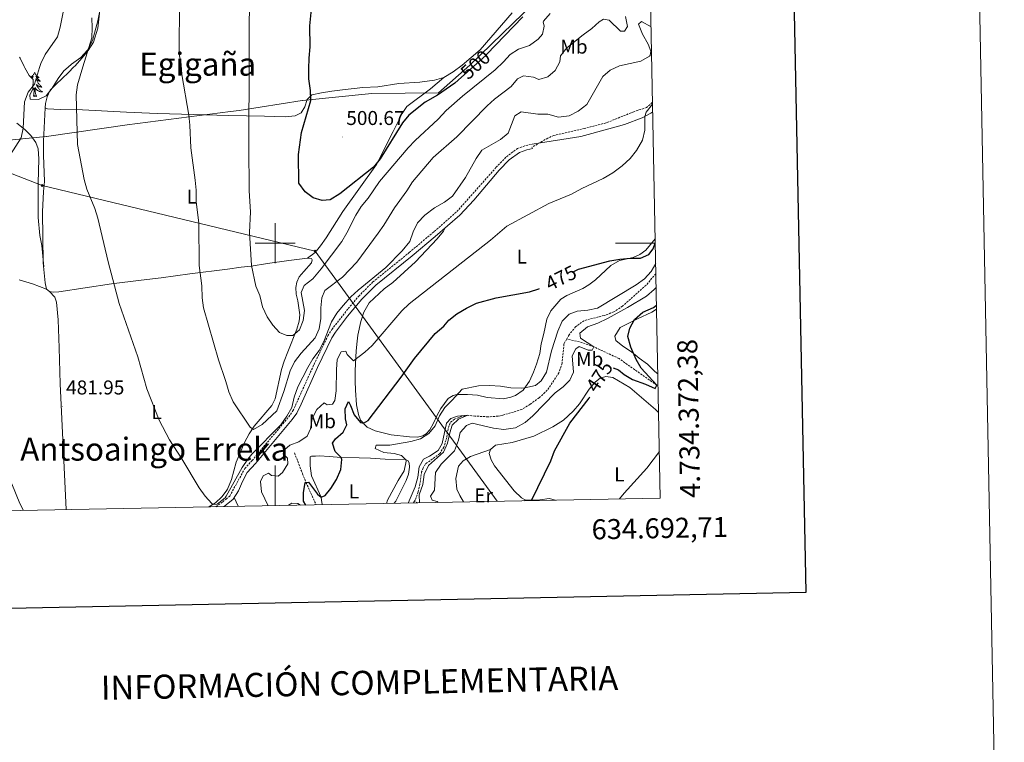
# Model space of a CAD drawing. Units: metres. Extents: x 630353 to 634865, y 4733896 to 4736951.
# Drawn here: x 634372 to 634865, y 4734250 to 4734612 of the extents above; entities that cross this region are included whole.
import ezdxf
from ezdxf.enums import TextEntityAlignment as Align

# ---------------------------------------------------------------- set-up
doc = ezdxf.new("R2010")
doc.units = ezdxf.units.M
doc.header["$MEASUREMENT"] = 0
doc.linetypes.add('TRAZOSX2', pattern=[1.5, 1, -0.5])
for name, color, linetype, lineweight in [('Carátula', 7, 'Continuous', 5), ('Level 1', 19, 'Continuous', 0), ('Level 11', 142, 'Continuous', 13), ('Level 21', 19, 'Continuous', 0), ('Level 34', 2, 'Continuous', 0), ('Level 35', 92, 'Continuous', 0), ('Level 36', 19, 'Continuous', 40), ('Level 37', 92, 'Continuous', 0), ('Level 4', 36, 'Continuous', 30), ('Level 41', 19, 'Continuous', 0), ('Level 45', 19, 'Continuous', 0), ('Level 5', 36, 'Continuous', 0), ('Level 61', 19, 'Continuous', 0), ('Level 63', 7, 'Continuous', 0), ('Level 7', 1, 'Continuous', 0)]:
    doc.layers.add(name, color=color, linetype=linetype, lineweight=lineweight)
doc.styles.add('Arial', font='ARIAL.TTF', dxfattribs={"height": 0.2})

# ---------------------------------------------------------------- blocks, each defined once
blk = doc.blocks.new('5PATER')
at = {"layer": 'Carátula', "linetype": 'Continuous', "lineweight": 5}
h = blk.add_hatch(color=250, dxfattribs=at)
edge = h.paths.add_edge_path()
edge.add_ellipse((0, 0), major_axis=(-1.33, -1.34), ratio=0.999422, start_angle=0, end_angle=360)
blk = doc.blocks.new('5GASO')
at = {"layer": 'Carátula', "linetype": 'Continuous', "lineweight": 5}
for color, points in [(33, [(0, -5.1), (-5.1, 0), (0, 5.1), (0.2, 2.5), (-0.3, 2.4), (-0.8, 2.2), (-1.2, 1.8), (-1.5, 1.3), (-1.7, 0.7), (-1.7, 0), (-1.7, -0.8), (-1.5, -1.4), (-1.2, -1.9), (-0.8, -2.3), (-0.3, -2.5), (0.3, -2.6)]), (250, [(0.3, -2.6), (-0.3, -2.5), (-0.8, -2.3), (-1.2, -1.9), (-1.5, -1.4), (-1.7, -0.8), (-1.7, 0), (-1.7, 0.7), (-1.5, 1.3), (-1.2, 1.8), (-0.8, 2.2), (-0.3, 2.4), (0.2, 2.5), (0.6, 2.5), (0.9, 2.4), (1.1, 2.3), (1.4, 2.1), (1.6, 1.9), (1.7, 1.6), (1.8, 1.3), (1.9, 1), (1.2, 0.8), (1, 1.2), (0.8, 1.4), (0.5, 1.6), (0.2, 1.6), (0, 1.6), (-0.3, 1.5), (-0.5, 1.4), (-0.7, 1.2), (-0.8, 1), (-0.9, 0.7), (-1, 0.4), (-1, 0), (-1, -0.4), (-0.9, -0.8), (-0.8, -1.1), (-0.6, -1.4), (-0.4, -1.5), (-0.2, -1.7), (0, -1.7), (0.2, -1.8), (0.5, -1.7), (0.8, -1.6), (1, -1.5), (1.3, -1.3), (1.3, -0.7), (0.2, -0.7), (0.2, 0.1), (2, 0.1), (2, -1.8), (1.7, -2.1), (1.3, -2.4), (0.8, -2.5)]), (33, [(0, -5.1), (0.3, -2.6), (0.8, -2.5), (1.3, -2.4), (1.7, -2.1), (2, -1.8), (2, 0.1), (0.2, 0.1), (0.2, -0.7), (1.3, -0.7), (1.3, -1.3), (1, -1.5), (0.8, -1.6), (0.5, -1.7), (0.2, -1.8), (0, -1.7), (-0.2, -1.7), (-0.4, -1.5), (-0.6, -1.4), (-0.8, -1.1), (-0.9, -0.8), (-1, -0.4), (-1, 0), (-1, 0.4), (-0.9, 0.7), (-0.8, 1), (-0.7, 1.2), (-0.5, 1.4), (-0.3, 1.5), (0, 1.6), (0.2, 1.6), (0.5, 1.6), (0.8, 1.4), (1, 1.2), (1.2, 0.8), (1.9, 1), (1.8, 1.3), (1.7, 1.6), (1.6, 1.9), (1.4, 2.1), (1.1, 2.3), (0.9, 2.4), (0.6, 2.5), (0.2, 2.5), (0, 5.1), (5.1, 0)])]:
    blk.add_hatch(color=color, dxfattribs=at).paths.add_polyline_path(points)
at = {"layer": 'Carátula', "color": 250, "linetype": 'Continuous', "lineweight": 5}
blk.add_3dface([(0, -5.1), (5.1, 0), (0, 5.1), (-5.1, 0)], dxfattribs=at)

msp = doc.modelspace()

# ---------------------------------------------------------------- linework, layer by layer
at = {"layer": 'Level 1', "color": 19, "linetype": 'Continuous', "lineweight": 0, "ltscale": 0.5}
msp.add_polyline3d([(634359.95, 4734550.92, 477.25), (634385.41, 4734553.36, 484.06), (634385.72, 4734553.4, 484.08), (634426.04, 4734559.17, 486.26), (634477.69, 4734565.88, 493.17), (634482, 4734566.44, 493.88), (634513.63, 4734571.42, 498.97), (634513.8, 4734571.43, 499), (634548.47, 4734574.82, 501.29), (634581.72, 4734575.26, 500.39), (634597.42, 4734589.05, 501.06), (634597.46, 4734589.09, 501.06), (634618.94, 4734609.94, 500.66), (634634.24, 4734624.86, 501.15)], dxfattribs=at)
at = {"layer": 'Level 11', "color": 142, "linetype": 'TRAZOSX2', "lineweight": 13}
for points in [[(634690.53, 4734484.67, 467.85), (634685.59, 4734479, 467.8), (634673.83, 4734468.52, 467.7), (634669.45, 4734465.57, 467.59), (634664.64, 4734463.81, 467.59), (634654.55, 4734461.2, 467.59), (634650.34, 4734458.19, 467.39), (634647.07, 4734454.08, 467.08), (634645.91, 4734452.04, 467.08)], [(634645.91, 4734452.04, 467.08), (634644.54, 4734449.6, 467.08), (634643.57, 4734439.87, 467.08), (634641.95, 4734435.11, 467.08), (634636.18, 4734426.36, 466.67), (634632.07, 4734422.63, 466.36), (634627.59, 4734419.35, 466.05), (634623.51, 4734416.8, 465.84), (634614, 4734413.95, 465.74), (634611.56, 4734413.43, 465.43), (634606.62, 4734413.08, 465.43), (634599.93, 4734413.5, 464.71), (634596.36, 4734413.88, 464.71), (634593.42, 4734413.35, 464.71), (634589.79, 4734411.92, 464.6), (634587.55, 4734410.11, 464.71), (634586.58, 4734407.04, 465.01), (634585.88, 4734402.75, 465.01), (634584.46, 4734397.96, 464.91), (634582.38, 4734394.66, 464.71), (634575.25, 4734389.5, 464.6), (634574.05, 4734387.51, 464.5), (634573.33, 4734385.65, 464.5), (634572.45, 4734379.44, 464.81), (634571.61, 4734375.52, 464.5), (634570.14, 4734371.47, 464.4), (634569.73, 4734370.81, 465.53)], [(634691.62, 4734428.58, 475.18), (634690.97, 4734428.91, 475.01), (634676.2, 4734439.31, 473.83), (634672.1, 4734442.25, 473.02), (634659.42, 4734448.13, 470.01), (634652.22, 4734450.64, 469.33), (634645.91, 4734452.04, 467.08)], [(634509.74, 4734395.04, 478.53), (634513.73, 4734384.61, 475.85), (634515.44, 4734380.31, 475.33), (634520.56, 4734369.07, 472.82)], [(634569.73, 4734370.81, 465.53), (634569.25, 4734370.01, 464.28)], [(634571.42, 4734370.05, 465.53), (634569.73, 4734370.81, 465.53)]]:
    msp.add_polyline3d(points, dxfattribs=at)
at = {"layer": 'Level 21', "color": 19, "linetype": 'TRAZOSX2', "lineweight": 0}
for points in [[(634688.85, 4734570.69, 480.32), (634688.73, 4734570.42, 480.31), (634685.85, 4734567.91, 480.34), (634679.49, 4734565.77, 480.37), (634665.58, 4734560.18, 481.03), (634654.83, 4734557.43, 481.94), (634639.53, 4734553.89, 482.25), (634636.43, 4734552.57, 482.34), (634628.42, 4734547.9, 482.72)], [(634470.41, 4734368.11, 484.23), (634473.83, 4734370.53, 484.58), (634475.49, 4734371.89, 484.45), (634477.29, 4734373.38, 484.31), (634484.88, 4734387.25, 484.11), (634488.5, 4734391.18, 484.35), (634506.81, 4734413.1, 484.28), (634508.97, 4734416.09, 484.25), (634519.52, 4734439.44, 484.25), (634526.44, 4734453.61, 484.78), (634528.39, 4734456.76, 484.72), (634536.59, 4734467.29, 484.25), (634541.86, 4734473.49, 484.31), (634548.91, 4734480.59, 484.34), (634567.16, 4734495.34, 484.25), (634579.67, 4734505.88, 483.67), (634590.99, 4734515.79, 483.6), (634610.58, 4734537.96, 483.57), (634615.74, 4734543.27, 483.37), (634621.26, 4734547.33, 483.37), (634625.41, 4734548.84, 483.16), (634628.57, 4734549.47, 483.13)]]:
    msp.add_polyline3d(points, dxfattribs=at)
at = {"layer": 'Level 21', "color": 19, "linetype": 'Continuous', "lineweight": 0}
for points in [[(634474.31, 4734368.18, 484.5), (634475.16, 4734368.79, 484.58), (634475.47, 4734369.04, 484.56), (634479, 4734371.96, 484.31), (634481.78, 4734376.08, 484.19), (634483.73, 4734380.79, 484.1), (634486.07, 4734385.21, 484.1), (634490.14, 4734389.74, 484.35), (634508.53, 4734411.76, 484.28), (634510.87, 4734414.99, 484.25), (634513.1, 4734419.48, 484.22), (634521.15, 4734437.78, 484.24), (634528.36, 4734452.55, 484.78), (634530.18, 4734455.51, 484.72), (634536.27, 4734463.43, 484.3), (634543.47, 4734472.01, 484.31), (634550.38, 4734478.97, 484.34), (634568.55, 4734493.65, 484.25), (634580.02, 4734503.3, 483.69), (634592.38, 4734514.09, 483.6), (634599.42, 4734521.49, 483.59), (634612.19, 4734536.47, 483.57), (634617.19, 4734541.62, 483.37), (634622.31, 4734545.38, 483.37), (634626, 4734546.72, 483.16), (634629, 4734547.32, 483.13)], [(634632.13, 4734371.23, 476.13), (634632.57, 4734371.62, 476.13)], [(634632.57, 4734371.62, 476.13), (634637.17, 4734372.22, 476.2), (634640.23, 4734371.38, 476.34)]]:
    msp.add_polyline3d(points, dxfattribs=at)
at = {"layer": 'Level 34', "color": 19, "linetype": 'Continuous', "lineweight": 13, "ltscale": 0.5}
msp.add_polyline3d([(634611.17, 4734370.82, 474.8), (634520.1, 4734496.02, 498.77), (634383.56, 4734528.8, 483.59), (634187.09, 4734605.29, 465.19), (634093.84, 4734690.37, 471.52), (633901.98, 4734805.87, 496.65), (633691.63, 4734978.19, 503.29), (633442.9, 4735184.04, 504.3), (633285.56, 4735288.65, 510.03), (632943.39, 4735212.93, 500.68), (632298.7, 4735363.49, 486.05), (632058.54, 4735461.78, 480.62), (631907.35, 4735529.49, 471.82), (631715.04, 4735861.82, 465.42), (631610.44, 4736062.84, 474.29), (631523.86, 4736197.12, 496.03), (631357.67, 4736393.45, 502.09), (631247.78, 4736508.22, 503.1), (631240.62, 4736512.96, 503.19)], dxfattribs=at)
at = {"layer": 'Level 35', "color": 92, "linetype": 'Continuous', "lineweight": 0, "ltscale": 0.5}
msp.add_polyline3d([(634412.31, 4734616.34, 489.86), (634411.31, 4734611.2, 489.79), (634408.66, 4734601.33, 489.46), (634406.2, 4734596.63, 488.17), (634402.89, 4734592.94, 488.88), (634398.15, 4734589.51, 489.79), (634396.51, 4734588.13, 489.22), (634394.3, 4734586.27, 488.44), (634391.42, 4734582.33, 487.34), (634388.54, 4734577.63, 486.18), (634385.52, 4734573.71, 485.55), (634381.71, 4734571.83, 484.28), (634377.55, 4734572.11, 483.47), (634377.35, 4734574.04, 482.56), (634378.84, 4734577.15, 481.75), (634378.98, 4734581.9, 480.63), (634377.04, 4734583.86, 480.56), (634374.82, 4734587.68, 480.31), (634374.41, 4734588.38, 480.26), (634372.56, 4734592.56, 478.18), (634372.14, 4734593.02, 478.06)], dxfattribs=at)
at = {"layer": 'Level 36', "color": 92, "linetype": 'Continuous', "lineweight": 0}
for points in [[(634618.65, 4734615.18, 502.51), (634602.64, 4734596.75, 502.64), (634593.65, 4734589, 502.61), (634589.18, 4734585.69, 502.61), (634584.48, 4734582.87, 502.71), (634579.78, 4734581.57, 502.61), (634572.38, 4734580.56, 502.34), (634561.9, 4734579.91, 501.93), (634551.46, 4734578.2, 501.39), (634543.86, 4734577.92, 501.36), (634533.74, 4734576.79, 500.89), (634528.45, 4734576.05, 500.65), (634523.25, 4734575.3, 500), (634518.36, 4734574.26, 499.84), (634516.11, 4734571.97, 499.43), (634514.83, 4734568.25, 499.26), (634513.08, 4734565.28, 498.89), (634510.04, 4734563.69, 497.91), (634505.13, 4734563.18, 497.12), (634494.76, 4734563.48, 496.01), (634476.66, 4734563.91, 493), (634459.36, 4734564.31, 490.13), (634441.03, 4734564.83, 487.69), (634425.63, 4734565.49, 486.41), (634403.72, 4734566.66, 485.4), (634392.44, 4734566.86, 484.18), (634386.22, 4734567.26, 484.11), (634385.03, 4734567.75, 484.11), (634385.11, 4734569.89, 484.05), (634386.04, 4734573.15, 484.08), (634387.5, 4734576.52, 484.08), (634390.25, 4734579.46, 484.08), (634396.67, 4734585.33, 484.66), (634399.39, 4734588.19, 484.71), (634399.8, 4734588.62, 484.72), (634403.46, 4734592.71, 485.13), (634406.54, 4734596.37, 485.1), (634409.21, 4734600.59, 485.36), (634411.26, 4734607.61, 485.67), (634412.4, 4734616.61, 486.41)], [(634379.73, 4734585.37, 0.01), (634379.62, 4734585.15, 0.01), (634379.46, 4734584.88, 0.01), (634379.3, 4734584.61, 0.01), (634379.11, 4734584.36, 0.01), (634378.92, 4734584.11, 0.01), (634378.71, 4734583.87, 0.01), (634378.49, 4734583.64, 0.01), (634378.26, 4734583.43, 0.01), (634378.02, 4734583.23, 0.01), (634377.82, 4734583.07, 0.01)], [(634377.96, 4734582.93, 0.01), (634378.11, 4734582.97, 0.01), (634378.31, 4734583.04, 0.01), (634378.5, 4734583.13, 0.01), (634378.68, 4734583.23, 0.01), (634378.85, 4734583.34, 0.01), (634379.06, 4734583.53, 0.01), (634379.02, 4734583.46, 0.01), (634378.79, 4734583.12, 0.01), (634378.54, 4734582.78, 0.01), (634378.35, 4734582.54, 0.01)], [(634378.88, 4734582, 0.01), (634378.94, 4734582.05, 0.01), (634378.91, 4734581.97, 0.01)], [(634379.73, 4734585.37, 0.01), (634379.84, 4734585.15, 0.01), (634380, 4734584.88, 0.01), (634380.16, 4734584.61, 0.01), (634380.34, 4734584.36, 0.01), (634380.54, 4734584.11, 0.01), (634380.75, 4734583.87, 0.01), (634380.96, 4734583.64, 0.01), (634381.2, 4734583.43, 0.01), (634381.44, 4734583.23, 0.01), (634381.69, 4734583.03, 0.01), (634381.95, 4734582.86, 0.01), (634381.75, 4734582.88, 0.01), (634381.54, 4734582.92, 0.01), (634381.34, 4734582.97, 0.01), (634381.15, 4734583.04, 0.01), (634380.96, 4734583.13, 0.01), (634380.78, 4734583.23, 0.01), (634380.61, 4734583.34, 0.01), (634380.4, 4734583.53, 0.01), (634380.44, 4734583.46, 0.01), (634380.67, 4734583.12, 0.01), (634380.92, 4734582.78, 0.01), (634381.17, 4734582.46, 0.01), (634381.44, 4734582.14, 0.01), (634381.72, 4734581.83, 0.01), (634382.01, 4734581.54, 0.01), (634382.31, 4734581.26, 0.01), (634382.63, 4734580.99, 0.01), (634382.5, 4734581.01, 0.01), (634382.26, 4734581.07, 0.01), (634382.02, 4734581.14, 0.01), (634381.78, 4734581.23, 0.01), (634381.55, 4734581.33, 0.01), (634381.32, 4734581.45, 0.01), (634381.11, 4734581.58, 0.01), (634380.9, 4734581.73, 0.01), (634380.7, 4734581.88, 0.01), (634380.52, 4734582.05, 0.01), (634380.61, 4734581.83, 0.01), (634380.76, 4734581.47, 0.01), (634380.93, 4734581.12, 0.01), (634381.12, 4734580.77, 0.01), (634381.32, 4734580.43, 0.01), (634381.53, 4734580.1, 0.01), (634381.76, 4734579.78, 0.01), (634382, 4734579.46, 0.01), (634382.25, 4734579.16, 0.01), (634382.51, 4734578.87, 0.01), (634382.79, 4734578.59, 0.01), (634383.07, 4734578.32, 0.01), (634383.37, 4734578.06, 0.01), (634383.17, 4734578.09, 0.01), (634382.91, 4734578.13, 0.01), (634382.64, 4734578.19, 0.01), (634382.38, 4734578.27, 0.01), (634382.13, 4734578.37, 0.01), (634381.88, 4734578.48, 0.01), (634381.64, 4734578.6, 0.01), (634381.41, 4734578.74, 0.01), (634381.18, 4734578.89, 0.01), (634380.97, 4734579.05, 0.01), (634380.76, 4734579.23, 0.01), (634380.56, 4734579.41, 0.01), (634380.71, 4734579.09, 0.01)], [(634584.48, 4734582.87, 502.71), (634577.74, 4734577.24, 502.91), (634565.94, 4734568.31, 502.03), (634563.62, 4734564.9, 501.93), (634559.09, 4734555.9, 500.85), (634550.77, 4734539.36, 500.27), (634533.83, 4734515.8, 499.8), (634525.64, 4734502.71, 499.26), (634522.75, 4734498.64, 498.99), (634520.01, 4734495.33, 498.75), (634516.16, 4734492.43, 498.31), (634506.94, 4734491.29, 497.81), (634496.28, 4734489.85, 496.48), (634488.01, 4734488.49, 493.88), (634483.12, 4734487.96, 492.94), (634476.19, 4734487.05, 491.74), (634457.42, 4734484.57, 488.49), (634442.94, 4734482.69, 486.45), (634433.06, 4734481.48, 485.44), (634418.21, 4734479.58, 484.44), (634391.8, 4734475.66, 483.6), (634389.05, 4734475.53, 483.33), (634387.17, 4734475.78, 483.03), (634385.62, 4734476.93, 483.23), (634384.97, 4734480.21, 483.27), (634384.07, 4734490.17, 483.3), (634383.66, 4734515.68, 483.45), (634384.21, 4734525.82, 484.04), (634384.63, 4734530.82, 484.04), (634384.12, 4734543.97, 484.19), (634384.16, 4734550.99, 484.04), (634385.03, 4734567.75, 484.08)], [(634378.67, 4734576.79, 0.01), (634379.5, 4734577.57, 0.01)], [(634379.11, 4734573.52, 0.01), (634379.36, 4734574.64, 0.01), (634379.47, 4734576.38, 0.01), (634379.52, 4734576.81, 0.01), (634379.58, 4734577.54, 0.01)], [(634380.58, 4734573.52, 0.01), (634380.15, 4734574.96, 0.01), (634380.06, 4734575.87, 0.01), (634380.01, 4734576.81, 0.01), (634379.91, 4734577.98, 0.01)], [(634380.71, 4734579.09, 0.01), (634380.86, 4734578.77, 0.01), (634381.03, 4734578.45, 0.01), (634381.21, 4734578.15, 0.01), (634381.41, 4734577.85, 0.01), (634381.62, 4734577.56, 0.01), (634381.84, 4734577.29, 0.01), (634382.08, 4734577.02, 0.01), (634382.32, 4734576.76, 0.01), (634382.58, 4734576.51, 0.01), (634382.85, 4734576.28, 0.01), (634383.13, 4734576.06, 0.01), (634383.42, 4734575.85, 0.01), (634383.71, 4734575.66, 0.01), (634383.44, 4734575.67, 0.01), (634383.18, 4734575.69, 0.01), (634382.92, 4734575.73, 0.01), (634382.66, 4734575.79, 0.01), (634382.4, 4734575.86, 0.01), (634382.16, 4734575.95, 0.01), (634381.91, 4734576.05, 0.01), (634381.67, 4734576.17, 0.01), (634381.44, 4734576.3, 0.01), (634381.22, 4734576.44, 0.01), (634381.01, 4734576.6, 0.01), (634380.8, 4734576.77, 0.01), (634380.15, 4734577.39, 0.01)], [(634380.58, 4734573.52, 0.01), (634380.41, 4734573.45, 0.01), (634380.39, 4734573.69, 0.01), (634380.2, 4734573.47, 0.01), (634380.08, 4734573.67, 0.01), (634379.96, 4734573.57, 0.01), (634379.68, 4734573.51, 0.01), (634379.88, 4734573.91, 0.01), (634379.5, 4734573.53, 0.01), (634379.31, 4734573.47, 0.01), (634379.27, 4734573.63, 0.01), (634379.11, 4734573.52, 0.01)], [(634628.57, 4734549.47, 482.96), (634652.92, 4734553.35, 482.18), (634667.02, 4734557.13, 481.79), (634674.87, 4734559.37, 481.17), (634683.59, 4734562.67, 480.76), (634687.97, 4734565.06, 480.43), (634688.95, 4734565.79, 480.37)], [(634370.82, 4734560.1, 479.1), (634374.79, 4734556.93, 480.79), (634377.76, 4734553.92, 481.27), (634380.31, 4734550.42, 481.98), (634381.44, 4734547.15, 482.08), (634381.86, 4734542.17, 482.14), (634381.51, 4734529.95, 482.52), (634381.55, 4734512.77, 482.65), (634382.38, 4734503.78, 482.79), (634383.31, 4734498.88, 482.52), (634384.24, 4734488.23, 482.69)], [(634690.19, 4734502.12, 475.54), (634685.48, 4734496.54, 475.62), (634682.56, 4734494.4, 475.59), (634679.07, 4734492.79, 475.59), (634672.33, 4734491.3, 475.25), (634668.02, 4734488.78, 474.98), (634660.24, 4734481.7, 474.91), (634656.94, 4734479.08, 474.91), (634654.01, 4734477.37, 474.98), (634646.02, 4734473.76, 474.95), (634642.9, 4734471.94, 474.95), (634637.93, 4734466.11, 474.64), (634635.89, 4734461.9, 474.44), (634634.44, 4734454.83, 474.2), (634633.15, 4734449.65, 473.49), (634632.46, 4734444.76, 472.68), (634630.82, 4734439.51, 472.16), (634629.3, 4734435.37, 471.84), (634627.21, 4734430.9, 471.03), (634624.18, 4734426.4, 470.04), (634620.34, 4734423.83, 469.57), (634617.91, 4734422.89, 469.4), (634614.27, 4734422.16, 469.33), (634606.05, 4734422.75, 469.23), (634601.3, 4734423.86, 469.27), (634596.31, 4734424.27, 469.3), (634591, 4734424.27, 469.77), (634589.16, 4734423.78, 469.94), (634586.68, 4734422.28, 470.38), (634582.88, 4734417.22, 470.42), (634581.05, 4734413.92, 470.42), (634579.31, 4734409.84, 470.35), (634577.43, 4734406.63, 470.38), (634575.62, 4734404.59, 470.45), (634573.97, 4734403.53, 470.45), (634571.26, 4734402.9, 470.59), (634567.18, 4734403.08, 471.09), (634558.12, 4734404.13, 472.14), (634553.35, 4734405.19, 473.21), (634550.14, 4734406.13, 473.97), (634546.04, 4734407.9, 474.37), (634542.7, 4734411.41, 475.66), (634541.74, 4734414.23, 475.93), (634540.8, 4734419.13, 476.44), (634540.22, 4734426.41, 477.44), (634540.08, 4734430.98, 478.29), (634540.1, 4734436.31, 479.92), (634540.57, 4734446.19, 480.49), (634541.05, 4734450.98, 481.86), (634541.35, 4734453.97, 481.98), (634542.89, 4734460.85, 482.55), (634544.45, 4734465.5, 483.52), (634547.1, 4734470.07, 483.3), (634554.53, 4734477.22, 482.93), (634558.86, 4734480.27, 482.96), (634570.2, 4734490.67, 482.86), (634581.07, 4734502.16, 482.72), (634584.34, 4734505.92, 483.09), (634585.31, 4734507.92, 483.2)], [(634516.16, 4734492.43, 498.14), (634518.3, 4734492.39, 498.07), (634518.58, 4734491.59, 498.07), (634518.27, 4734490.1, 498.11), (634514.41, 4734485.8, 498.14), (634512.04, 4734483.19, 497.77), (634510.9, 4734480.54, 497.5), (634510.4, 4734477.88, 497.09), (634510.62, 4734474.55, 496.75), (634511.4, 4734471.12, 496.48), (634512.36, 4734464.15, 495.77), (634512.08, 4734460.89, 495.2), (634510.95, 4734456.98, 494.83), (634506.36, 4734445.56, 493.91), (634504.6, 4734440.94, 493.11), (634503.19, 4734436.77, 492.87), (634500.05, 4734422.08, 491.82), (634498.3, 4734418.82, 491.72), (634489.58, 4734408.37, 490.13), (634487.02, 4734404.59, 489.35), (634484.74, 4734400.22, 488.49), (634480.57, 4734390.4, 486.65), (634478.27, 4734381.75, 486.14), (634476.18, 4734376.87, 486.1), (634475.51, 4734375.96, 486), (634473.41, 4734373.12, 485.7), (634470.26, 4734370.09, 485.56), (634466.93, 4734368.04, 485.25)], [(634385.62, 4734476.93, 482.79), (634378.62, 4734479.57, 482.14), (634371.97, 4734481.67, 480.96)], [(634395.54, 4734366.67, 480.76), (634392.55, 4734429.63, 481.84), (634391.91, 4734447.62, 482.55), (634391.52, 4734461.71, 482.76), (634390.58, 4734470.54, 482.96), (634389.75, 4734473.03, 482.93), (634387.17, 4734475.78, 482.96)], [(634691.51, 4734434.58, 477.48), (634690.03, 4734435.71, 477.39), (634686.31, 4734439.39, 476.93), (634682.09, 4734442.48, 476.45), (634678.39, 4734445.69, 475.42), (634673.91, 4734448.43, 475.15), (634670.51, 4734451.23, 475.01), (634670.04, 4734453.41, 475.01), (634672.58, 4734457.82, 475.26), (634681.35, 4734462.07, 475.42), (634688.49, 4734465.46, 475.93), (634690.87, 4734467.01, 475.84)], [(634632.57, 4734371.62, 476.13), (634628.22, 4734371.41, 475.42), (634625.1, 4734371.55, 475.18), (634623.22, 4734372.5, 474.84), (634619.64, 4734376, 474.78), (634609.86, 4734388.65, 474.57), (634608.04, 4734391.63, 474.57), (634607.13, 4734394.69, 474.4), (634607.79, 4734396.76, 474.34), (634610.36, 4734398.93, 474.24), (634618.55, 4734400.26, 474.4), (634629.47, 4734403.42, 474.4), (634638.93, 4734408.12, 474.4), (634644.28, 4734411.38, 474.57), (634649.09, 4734415.87, 475.05), (634652.38, 4734419.61, 475.39), (634657.1, 4734426.97, 475.59), (634660.23, 4734430.65, 475.52), (634662.58, 4734432.43, 475.49), (634665.4, 4734433.34, 475.72), (634668.97, 4734432.76, 475.82), (634677.44, 4734427.84, 476.37), (634690.38, 4734416.72, 477.92), (634691.88, 4734415.21, 478.48)], [(634594.26, 4734370.5, 474.59), (634592.38, 4734373.68, 474.45), (634590.99, 4734376.83, 474.17), (634590.35, 4734382.22, 474.03), (634591.84, 4734388.33, 474.1), (634594.1, 4734391.13, 474.07), (634597.78, 4734393.21, 474.03), (634607.79, 4734396.76, 474)], [(634523.68, 4734369.13, 474.87), (634523.43, 4734370.11, 475.05), (634523.12, 4734372.81, 475.08), (634518.28, 4734383.64, 476.81), (634517.6, 4734388.57, 477.28), (634517.64, 4734393.12, 477.58), (634518.29, 4734393.44, 477.41), (634520.15, 4734393.34, 477.38), (634522.23, 4734393.59, 477.35), (634527.11, 4734393.21, 476.52), (634533.02, 4734392.72, 475.01), (634542.04, 4734392.54, 473.8), (634547.67, 4734392.35, 472.44), (634555.04, 4734391.98, 471.63), (634565.02, 4734391.77, 470.04), (634566.42, 4734391.31, 469.84), (634567.06, 4734390.01, 469.87), (634567.18, 4734387.91, 469.87), (634566.81, 4734384.4, 469.87), (634565.6, 4734381.19, 469.87), (634560.35, 4734370.81, 469.87), (634559.57, 4734369.83, 469.89)], [(634481.53, 4734368.32, 483.98), (634479.56, 4734372.8, 484.29)], [(634506.67, 4734368.81, 476.31), (634508.44, 4734369.93, 476.06), (634511.47, 4734369.78, 475.76), (634512.68, 4734368.92, 475.69)], [(634625.1, 4734371.55, 475.18), (634624.76, 4734371.08, 475.17)]]:
    msp.add_polyline3d(points, dxfattribs=at)
at = {"layer": 'Level 4', "color": 36, "linetype": 'Continuous', "lineweight": 30}
for points in [[(634623.91, 4734613.25, 500.01), (634605.79, 4734594.39, 500.01), (634605.56, 4734594.15, 500.01), (634591.54, 4734581.54, 500.01), (634589.96, 4734580.11, 500.01), (634581.28, 4734574.03, 500.01), (634575.05, 4734570.53, 500.01), (634566.94, 4734564.07, 500.01), (634563.81, 4734560.16, 500.01), (634552.66, 4734542.22, 500.01), (634549.28, 4734538.06, 500.01), (634532.36, 4734524.68, 500.01), (634527.49, 4734521.69, 500.01), (634523.55, 4734521.36, 500.01), (634519.08, 4734522.71, 500.01), (634515.09, 4734525.7, 500.01), (634511.89, 4734530.1, 500.01), (634511.72, 4734544.33, 500.01), (634513.2, 4734555.33, 500.01), (634517.95, 4734571.47, 500.01), (634517.71, 4734576.46, 500.01), (634516.92, 4734582.16, 500.01), (634516.82, 4734587.16, 500.01), (634517, 4734592.63, 500.01), (634517.62, 4734598.21, 500.01), (634517.39, 4734608.77, 500.01), (634518.98, 4734625.57, 500.01)], [(634649.48, 4734485.85, 475.01), (634651.87, 4734487.04, 475.01), (634667.55, 4734491.1, 475.01), (634672.46, 4734492.04, 475.01), (634677.74, 4734492.5, 475.01), (634682.78, 4734492.53, 475.01), (634686.98, 4734494.27, 475.01), (634689.13, 4734497.13, 475.01), (634690.23, 4734499.92, 475.01)], [(634515.32, 4734368.97, 475.01), (634514.28, 4734370.93, 475.01), (634514.27, 4734375.13, 475.01), (634515.01, 4734380.29, 475.01), (634516.8, 4734380.38, 475.01), (634521.31, 4734374.4, 475.01), (634523.12, 4734372.81, 475.01), (634525.09, 4734373.78, 475.01), (634527.95, 4734377.28, 475.01), (634530.68, 4734381.66, 475.01), (634532.87, 4734386.72, 475.01), (634533.37, 4734391.7, 475.01), (634533.02, 4734392.72, 475.01), (634530, 4734395.75, 475.01), (634528.8, 4734399.88, 475.01), (634530.31, 4734402.11, 475.01), (634534.15, 4734405.36, 475.01), (634535.93, 4734409.14, 475.01), (634535.27, 4734412.01, 475.01), (634535.02, 4734417.01, 475.01), (634536.68, 4734420.69, 475.01), (634537.75, 4734418.83, 475.01), (634539.54, 4734414.16, 475.01), (634542.77, 4734410.33, 475.01), (634544.16, 4734409.87, 475.01), (634546.5, 4734411.28, 475.01), (634563.06, 4734432.88, 475.01), (634569.68, 4734442.27, 475.01), (634580.12, 4734454.85, 475.01), (634584.35, 4734458.41, 475.01), (634586.97, 4734461.51, 475.01), (634590.93, 4734464.56, 475.01), (634595.83, 4734467.5, 475.01), (634600.78, 4734469.97, 475.01), (634610.69, 4734472.64, 475.01), (634627.29, 4734475.59, 475.01), (634632.02, 4734477.2, 475.01), (634632.26, 4734477.32, 475.01)], [(634669.21, 4734437.63, 475.01), (634671.74, 4734436.67, 475.01), (634674.57, 4734434.29, 475.01), (634678.86, 4734431.72, 475.01), (634685.36, 4734429.42, 475.01), (634690.14, 4734427.33, 475.01), (634690.97, 4734428.91, 475.01), (634683.14, 4734437.38, 475.01), (634680.65, 4734441.71, 475.01), (634677.9, 4734448.03, 475.01), (634676.48, 4734453.24, 475.01), (634677.45, 4734457.4, 475.01), (634679.78, 4734461.81, 475.01), (634684.01, 4734465.46, 475.01), (634689.31, 4734467.74, 475.01), (634690.83, 4734469.05, 475.01)], [(634628.25, 4734371.15, 475.01), (634637.9, 4734391.05, 475.01), (634639.79, 4734396.11, 475.01), (634647.52, 4734409.96, 475.01), (634657.06, 4734422.41, 475.01), (634657.43, 4734423.09, 475.01)]]:
    msp.add_polyline3d(points, dxfattribs=at)
at = {"layer": 'Level 5', "color": 36, "linetype": 'Continuous', "lineweight": 0}
for points in [[(634637.59, 4734614.85, 495.01), (634634.33, 4734611.06, 495.01), (634634.19, 4734610.76, 495.01), (634634.7, 4734608.57, 495.01), (634633.87, 4734604.64, 495.01), (634631.59, 4734602.12, 495.01), (634627.28, 4734598.86, 495.01), (634621.84, 4734597.1, 495.01), (634617.6, 4734594.45, 495.01), (634614.3, 4734590.66, 495.01), (634610.06, 4734586.78, 495.01), (634593.76, 4734573.55, 495.01), (634585.65, 4734566.31, 495.01), (634581.64, 4734562.12, 495.01), (634570.04, 4734551.41, 495.01), (634566.64, 4734547.75, 495.01), (634552.24, 4734530.88, 495.01), (634546.53, 4734522.59, 495.01), (634543.1, 4734518.3, 495.01), (634540.42, 4734514.09, 495.01), (634535.87, 4734505.13, 495.01), (634533.34, 4734500.83, 495.01), (634523.11, 4734487.11, 495.01), (634518.9, 4734482.1, 495.01), (634514.49, 4734478.84, 495.01), (634513.04, 4734475.39, 495.01), (634514.67, 4734466.27, 495.01), (634514.12, 4734461.25, 495.01), (634512.15, 4734456.63, 495.01), (634508.9, 4734453.79, 495.01), (634505.9, 4734453.71, 495.01), (634502.16, 4734455.33, 495.01), (634498.85, 4734458.98, 495.01), (634496.05, 4734463.12, 495.01), (634493.76, 4734468.16, 495.01), (634492.3, 4734473.85, 495.01), (634490.43, 4734478.55, 495.01), (634488.24, 4734488.8, 495.01), (634487.22, 4734505.27, 495.01), (634487.73, 4734515.72, 495.01), (634487.09, 4734526.19, 495.01), (634486.83, 4734548.48, 495.01), (634487.21, 4734635.53, 495.01)], [(634675.34, 4734613.45, 490.01), (634676.26, 4734608.49, 490.01), (634674.84, 4734606.1, 490.01), (634672.85, 4734606.09, 490.01), (634667.22, 4734611.6, 490.01), (634664.26, 4734612.13, 490.01), (634662.08, 4734610.79, 490.01), (634658.41, 4734607.39, 490.01), (634654.14, 4734604.33, 490.01), (634645.9, 4734597.69, 490.01), (634642.78, 4734593.79, 490.01), (634642.47, 4734590.67, 490.01), (634640.21, 4734586.36, 490.01), (634636.51, 4734583.29, 490.01), (634632, 4734581.95, 490.01), (634629.31, 4734583.14, 490.01), (634624.32, 4734583.69, 490.01), (634621.36, 4734582.15, 490.01), (634618.18, 4734578.38, 490.01), (634609.83, 4734571.99, 490.01), (634606.06, 4734568.7, 490.01), (634590.85, 4734553.28, 490.01), (634579.06, 4734542.81, 490.01), (634568.8, 4734530.68, 490.01), (634565.98, 4734526.19, 490.01), (634559.8, 4734517.75, 490.01), (634554.49, 4734509.04, 490.01), (634551.63, 4734504.93, 490.01), (634540.85, 4734490.51, 490.01), (634533.72, 4734482.99, 490.01), (634524.97, 4734476.31, 490.01), (634523.32, 4734472.66, 490.01), (634522.84, 4734467.68, 490.01), (634522.83, 4734462.34, 490.01), (634522.1, 4734457.09, 490.01), (634519.99, 4734452.55, 490.01), (634513.03, 4734444.9, 490.01), (634509.65, 4734440.61, 490.01), (634507.48, 4734436.11, 490.01), (634504.43, 4734425.82, 490.01), (634500.9, 4734416.09, 490.01), (634493.62, 4734409.32, 490.01), (634489.27, 4734406.81, 490.01), (634487.61, 4734407.9, 490.01), (634479, 4734420.66, 490.01), (634476.81, 4734425.56, 490.01), (634475.84, 4734429.05, 490.01), (634475.21, 4734431.33, 490.01), (634471.66, 4734441.67, 490.01), (634464.24, 4734467.68, 490.01), (634463.61, 4734472.64, 490.01), (634463.36, 4734478.59, 490.01), (634461.96, 4734488.89, 490.01), (634461.93, 4734510.25, 490.01), (634460.48, 4734520.65, 490.01), (634460.47, 4734526.53, 490.01), (634460.06, 4734531.51, 490.01), (634457.84, 4734547.66, 490.01), (634457.43, 4734559.11, 490.01), (634456.94, 4734564.09, 490.01), (634453.41, 4734584.4, 490.01), (634453.05, 4734589.3, 490.01), (634453.03, 4734589.63, 490.01), (634452.01, 4734594.53, 490.01), (634452.11, 4734621.63, 490.01)], [(634394.6, 4734618.89, 480.01), (634392.53, 4734608.1, 480.01), (634391.09, 4734603.31, 480.01), (634384.91, 4734594.49, 480.01), (634382.89, 4734589.92, 480.01), (634382.22, 4734587.83, 480.01), (634379.58, 4734579.51, 480.01), (634376.45, 4734575.61, 480.01), (634374.62, 4734570.79, 480.01), (634374.01, 4734557.55, 480.01), (634372.99, 4734552.65, 480.01), (634367.61, 4734544.3, 480.01)], [(634408.26, 4734612.83, 485.01), (634408.56, 4734607.76, 485.01), (634408.3, 4734602.77, 485.01), (634403.9, 4734588.28, 485.01), (634401.16, 4734579.23, 485.01), (634400.43, 4734574.25, 485.01), (634401.11, 4734549.4, 485.01), (634404.45, 4734531.93, 485.01), (634405.91, 4734527.06, 485.01), (634409.77, 4734517.3, 485.01), (634411.31, 4734512.54, 485.01), (634416.54, 4734490.61, 485.01), (634422.05, 4734469.85, 485.01), (634431.39, 4734443.09, 485.01), (634435.82, 4734427.11, 485.01), (634442.08, 4734411.38, 485.01), (634447.12, 4734401.66, 485.01), (634453.38, 4734392.09, 485.01), (634462.09, 4734377.52, 485.01), (634465.04, 4734373.45, 485.01), (634468.3, 4734369.66, 485.01), (634468.96, 4734369.29, 485.01), (634471.06, 4734369.42, 485.01), (634475.02, 4734372.51, 485.01), (634475.5, 4734373.34, 485.01), (634483.61, 4734387.73, 485.01), (634486.33, 4734391.93, 485.01), (634488.32, 4734394.39, 485.01), (634502.83, 4734409.06, 485.01), (634505.95, 4734413.35, 485.01), (634508.32, 4734417.76, 485.01), (634509.62, 4734422.86, 485.01)], [(634509.62, 4734422.86, 485.01), (634511.45, 4734428.06, 485.01), (634516.31, 4734437.77, 485.01), (634518.97, 4734442.08, 485.01), (634522.11, 4734446.32, 485.01), (634524.46, 4734450.73, 485.01), (634528.21, 4734460.55, 485.01), (634530.94, 4734464.93, 485.01), (634534.03, 4734468.86, 485.01), (634537.89, 4734473.07, 485.01), (634541.51, 4734476.52, 485.01), (634555.36, 4734487.77, 485.01), (634563.59, 4734496.1, 485.01), (634567.34, 4734500.88, 485.01), (634569.02, 4734505.59, 485.01), (634571.32, 4734510.13, 485.01), (634574.87, 4734513.97, 485.01), (634579.81, 4734517.64, 485.01), (634584.84, 4734520.45, 485.01), (634588.74, 4734523.58, 485.01), (634595.27, 4734532.83, 485.01), (634600.66, 4734542.33, 485.01), (634603.45, 4734546.48, 485.01), (634612.75, 4734551.85, 485.01), (634616.61, 4734555.05, 485.01), (634619.99, 4734563.71, 485.01), (634623.04, 4734565.72, 485.01), (634631.42, 4734564.52, 485.01), (634636.42, 4734564.49, 485.01), (634641.76, 4734563.1, 485.01), (634647.17, 4734563.68, 485.01), (634651.57, 4734566.05, 485.01), (634655.93, 4734569.35, 485.01), (634663.92, 4734583.32, 485.01), (634667.66, 4734586.64, 485.01), (634672.27, 4734588.78, 485.01), (634683.04, 4734591.05, 485.01), (634687.37, 4734593.49, 485.01), (634687.72, 4734593.93, 485.01), (634687.94, 4734596.09, 485.01), (634686.61, 4734599.61, 485.01), (634683.87, 4734604.57, 485.01), (634681.8, 4734609.51, 485.01), (634683.3, 4734610.92, 485.01), (634688.12, 4734608.17, 485.01)], [(634496.62, 4734368.61, 480.01), (634493.25, 4734375.51, 480.01), (634492.64, 4734380.79, 480.01), (634494.08, 4734383.56, 480.01), (634496.66, 4734384.86, 480.01), (634498.2, 4734383.7, 480.01), (634501.58, 4734383.41, 480.01), (634503.69, 4734385.29, 480.01), (634506.46, 4734389.53, 480.01), (634506.17, 4734392.41, 480.01), (634504.12, 4734394.55, 480.01), (634504.84, 4734396.74, 480.01), (634507.42, 4734398.96, 480.01), (634511.93, 4734400.52, 480.01), (634515.98, 4734403.44, 480.01), (634517.65, 4734407.11, 480.01), (634518.49, 4734412.18, 480.01), (634520.86, 4734416.83, 480.01), (634524.53, 4734420.02, 480.01), (634526.01, 4734419.1, 480.01), (634528.75, 4734419.38, 480.01), (634529.91, 4734421.24, 480.01), (634530.65, 4734426.1, 480.01), (634530.68, 4734436.78, 480.01), (634531.03, 4734441.77, 480.01), (634533.1, 4734445.69, 480.01), (634535.4, 4734445.98, 480.01), (634536.1, 4734444.22, 480.01), (634539.26, 4734441.09, 480.01), (634544.9, 4734445.38, 480.01), (634548.52, 4734448.83, 480.01), (634563.35, 4734466.17, 480.01), (634567.01, 4734469.57, 480.01), (634607.72, 4734501.46, 480.01), (634616, 4734508.48, 480.01), (634636.99, 4734519.89, 480.01), (634648.23, 4734524.47, 480.01), (634653.42, 4734527.38, 480.01), (634664.16, 4734532.42, 480.01), (634668.95, 4734535.26, 480.01), (634673.67, 4734538.68, 480.01), (634677.68, 4734542.41, 480.01), (634680.76, 4734546.35, 480.01), (634683.86, 4734551.6, 480.01), (634684.93, 4734556.49, 480.01), (634684.97, 4734563.43, 480.01), (634685.66, 4734565.59, 480.01), (634688.76, 4734569.49, 480.01), (634688.87, 4734569.68, 480.01)], [(634555.67, 4734369.75, 470.01), (634556.31, 4734371.41, 470.01), (634561.59, 4734381.31, 470.01), (634564.52, 4734386.09, 470.01), (634565.57, 4734390.98, 470.01), (634565.46, 4734391.62, 470.01), (634563.17, 4734393.8, 470.01), (634559.53, 4734394.8, 470.01), (634554.39, 4734395.21, 470.01), (634550.01, 4734397.3, 470.01), (634550.66, 4734398.91, 470.01), (634557.42, 4734398.97, 470.01), (634567.88, 4734400.67, 470.01), (634572.68, 4734402.06, 470.01), (634576.94, 4734404.69, 470.01), (634580.1, 4734408.66, 470.01), (634582.33, 4734413.6, 470.01), (634584.97, 4734417.84, 470.01), (634588.65, 4734421.42, 470.01), (634593.52, 4734426.92, 470.01), (634601.78, 4734428.63, 470.01), (634607.29, 4734428.8, 470.01), (634612.83, 4734428.43, 470.01), (634618.03, 4734427.65, 470.01), (634623.1, 4734427.42, 470.01), (634624.95, 4734427.55, 470.01), (634630.3, 4734428.76, 470.01), (634633.19, 4734431.15, 470.01), (634635.77, 4734435.44, 470.01), (634638.35, 4734446.19, 470.01), (634641.49, 4734456.01, 470.01), (634643.55, 4734460.97, 470.01), (634647.08, 4734464.5, 470.01), (634651.08, 4734465.89, 470.01), (634656.43, 4734466.4, 470.01), (634661.29, 4734467.55, 470.01), (634680.68, 4734479.1, 470.01), (634684.82, 4734482.19, 470.01), (634688.21, 4734485.86, 470.01), (634690.43, 4734489.89, 470.01)], [(634690.66, 4734477.85, 470.01), (634689.67, 4734476.83, 470.01), (634685.86, 4734473.55, 470.01), (634676.36, 4734467.8, 470.01), (634666.34, 4734462.32, 470.01), (634661.52, 4734460.01, 470.01), (634656.27, 4734458.12, 470.01), (634652.41, 4734454.93, 470.01), (634652.72, 4734452.53, 470.01), (634659.42, 4734448.13, 470.01), (634658.57, 4734446.47, 470.01), (634656.57, 4734446.52, 470.01), (634652.09, 4734448.31, 470.01), (634650.42, 4734447.07, 470.01), (634648.71, 4734443.56, 470.01), (634649.34, 4734435.44, 470.01), (634647.52, 4734431.36, 470.01), (634644.19, 4734428.1, 470.01), (634640.18, 4734425.11, 470.01), (634628.89, 4734413.53, 470.01), (634625.19, 4734410.18, 470.01), (634620.24, 4734407.66, 470.01), (634614.39, 4734406.7, 470.01), (634609.2, 4734407.48, 470.01), (634598.64, 4734409.89, 470.01), (634595.83, 4734408.72, 470.01), (634592.56, 4734405.29, 470.01), (634591.69, 4734401.48, 470.01), (634589.83, 4734396.12, 470.01), (634583.03, 4734389.4, 470.01), (634580.31, 4734385.19, 470.01), (634579.7, 4734376.43, 470.01), (634577.73, 4734373.47, 470.01), (634578.59, 4734371.4, 470.01), (634581.02, 4734370.65, 470.01), (634581.55, 4734370.25, 470.01)], [(634566.63, 4734369.96, 465.01), (634570.04, 4734378.1, 465.01), (634571.49, 4734382.93, 465.01), (634572.03, 4734388.13, 465.01), (634574.18, 4734391.84, 465.01), (634577.2, 4734393.34, 465.01), (634581.55, 4734396.29, 465.01), (634583.56, 4734399.69, 465.01), (634585.69, 4734409.85, 465.01), (634587.86, 4734412.21, 465.01), (634591.35, 4734413.5, 465.01), (634596.36, 4734413.88, 465.01), (634591.74, 4734411.96, 465.01), (634588.66, 4734408.85, 465.01), (634587.45, 4734405.07, 465.01), (634586.34, 4734399.94, 465.01), (634584.27, 4734395.38, 465.01), (634576.83, 4734388.74, 465.01), (634574.63, 4734384.25, 465.01), (634573.9, 4734379.19, 465.01), (634572.01, 4734374.13, 465.01), (634572.32, 4734370.07, 465.01)], [(634692.26, 4734395.68, 480.01), (634685.92, 4734387.36, 480.01), (634674.63, 4734374.83, 480.01), (634672.39, 4734372, 480.01)], [(634368.36, 4734379.51, 480.01), (634372.29, 4734369.8, 480.01), (634374.09, 4734366.25, 480.01)]]:
    msp.add_polyline3d(points, dxfattribs=at)
at = {"layer": 'Level 61', "color": 19, "linetype": 'Continuous', "lineweight": 0}
msp.add_polyline3d([(631238.58, 4736619.99, 0.01), (634647.6, 4736685.72, 0.01), (634692.72, 4734372.39, 0.01), (631282.58, 4734306.67, 0.01), (631238.58, 4736619.99, 0.01)], close=True, dxfattribs=at)
at = {"layer": 'Level 63', "linetype": 'Continuous', "lineweight": 0}
msp.add_polyline3d([(630410.64, 4733895.93, -0.24), (630353.42, 4736865.37, -0.24), (634807.62, 4736951.22, -0.24), (634864.82, 4733981.78, -0.24), (630410.64, 4733895.93, -0.24)], close=True, dxfattribs=at)
at = {"layer": 'Level 63', "linetype": 'Continuous', "lineweight": 30}
msp.add_polyline3d([(631162.82, 4736668.41, -0.24), (631211.39, 4734253.92, -0.24), (634765.68, 4734325.43, -0.24), (634717.18, 4736736.92, -0.24), (631162.82, 4736668.41, -0.24)], dxfattribs=at)
at = {"layer": 'Level 63', "linetype": 'Continuous', "lineweight": 0}
for points in [[(634500, 4734490.01, 0.01), (634500, 4734510.01, 0.01)], [(634490, 4734500.01, 0.01), (634510, 4734500.01, 0.01)], [(634690.23, 4734500.01, 0.01), (634670.23, 4734500.01, 0.01)], [(634500, 4734368.68, 0.01), (634500, 4734388.68, 0.01)]]:
    msp.add_polyline3d(points, dxfattribs=at)

# ---------------------------------------------------------------- block references
at = {"layer": 'Level 34', "color": 2, "linetype": 'Continuous', "lineweight": 0, "xscale": 0.09999983015004542, "yscale": 0.09999983015004542}
for p in [(634383.56, 4734528.8, 483.59), (634520.1, 4734496.02, 498.77)]:
    msp.add_blockref('5GASO', p, dxfattribs=at)
at = {"layer": 'Level 7', "color": 19, "linetype": 'Continuous', "lineweight": 0, "xscale": 0.09999983015004542, "yscale": 0.09999983015004542}
for p in [(634533.82, 4734553.19, 500.67), (634393.71, 4734418.35, 481.96)]:
    msp.add_blockref('5PATER', p, dxfattribs=at)

# ---------------------------------------------------------------- texts
at = {"layer": 'Level 37', "color": 92, "linetype": 'Continuous', "lineweight": 0, "style": 'Arial'}
for s, p in [('Mb', (634649.52, 4734598.35, 489.85)), ('L', (634458.42, 4734523.3, 489.58)), ('L', (634623.45, 4734493.31, 477.66)), ('Mb', (634657.38, 4734441.97, 471.38)), ('L', (634440.72, 4734415.45, 484.94)), ('Mb', (634523.63, 4734410.91, 478.95)), ('L', (634672.25, 4734384.29, 478.96)), ('L', (634539.43, 4734375.75, 473.54)), ('Er', (634604.31, 4734373.75, 474.68))]:
    msp.add_text(s, height=7, dxfattribs=at).set_placement(p, align=Align.MIDDLE_CENTER)
at = {"layer": 'Level 41', "color": 39, "linetype": 'Continuous', "lineweight": 0, "style": 'Arial'}
for s, rotation, p in [('500', 41.9805, (634600.2, 4734589.33, 500.01)), ('475', 26.3649, (634643, 4734482.64, 475.01)), ('475', 57.1424, (634662.25, 4734433.31, 475.01))]:
    msp.add_text(s, height=7, rotation=rotation, dxfattribs=at).set_placement(p, align=Align.MIDDLE_CENTER)
at = {"layer": 'Level 41', "color": 19, "linetype": 'Continuous', "lineweight": 0, "style": 'Arial'}
for s, p in [('500.67', (634535.62, 4734556.94, 500.67)), ('481.95', (634395.45, 4734422.1, 481.96))]:
    msp.add_text(s, height=7, dxfattribs=at).set_placement(p, align=Align.BOTTOM_LEFT)
at = {"layer": 'Level 45', "color": 19, "linetype": 'Continuous', "lineweight": 0, "style": 'Arial'}
for s, p in [('Egigaña', (634461.32, 4734589.57, 488.5)), ('Antsoaingo Erreka', (634439.56, 4734396.91, 474.96))]:
    msp.add_text(s, height=11.5, dxfattribs=at).set_placement(p, align=Align.MIDDLE_CENTER)
at = {"layer": 'Level 63', "linetype": 'Continuous', "lineweight": 0, "style": 'Arial'}
msp.add_text('4.734.372,38', height=9.9999, rotation=91.1173, dxfattribs=at).set_placement((634702.72, 4734372.4, 0.01), align=Align.TOP_LEFT)
msp.add_text('634.692,71', height=10, rotation=1.1041, dxfattribs=at).set_placement((634726.4, 4734363.04, 0.01), align=Align.TOP_RIGHT)
msp.add_text('INFORMACIÓN COMPLEMENTARIA', height=11.9999, rotation=1.1051, dxfattribs=at).set_placement((634542.25, 4734279.95, -0.24), align=Align.MIDDLE_CENTER)

doc.saveas('drawing.dxf')
